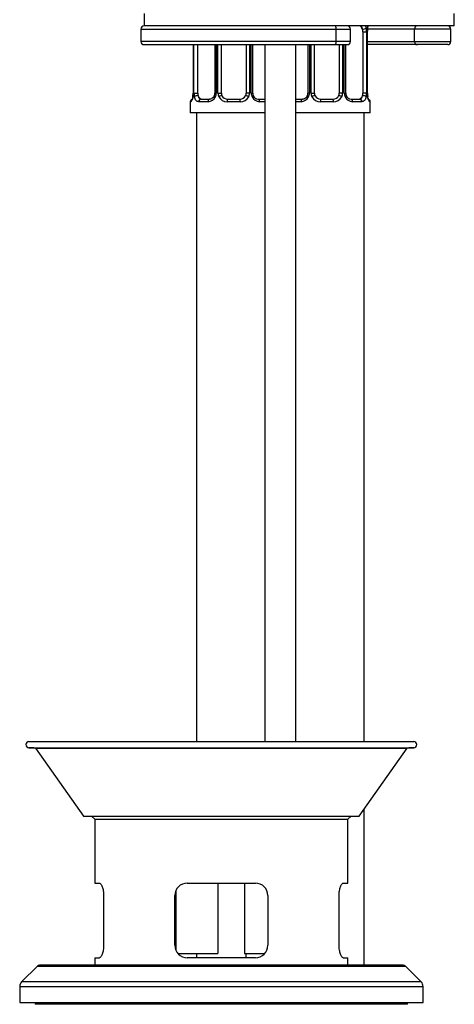
# Model space of a CAD drawing. Units: millimetres. Extents: x 7 to 205, y 17 to 291.
# Drawn here: x 29 to 57, y 171 to 234 of the extents above; entities that cross this region are included whole.
import ezdxf

# ---------------------------------------------------------------- set-up
doc = ezdxf.new("R2010")
doc.units = ezdxf.units.MM
for name, color, linetype in [('6947', 7, 'Continuous'), ('7687', 7, 'Continuous'), ('7719', 7, 'Continuous'), ('7723', 7, 'Continuous'), ('7943', 7, 'Continuous'), ('8232', 7, 'Continuous'), ('Défaut', 7, 'Continuous')]:
    doc.layers.add(name, color=color, linetype=linetype)

# ---------------------------------------------------------------- blocks, each defined once
blk = doc.blocks.new('SE1')
at = {"layer": '6947', "color": 7, "linetype": 'Continuous'}
for p, q in [((41.853, 178.896), (41.853, 174.376)), ((43.558, 178.896), (43.558, 174.376)), ((39.135, 178.386), (39.135, 174.624)), ((39.283, 174.376), (41.853, 174.376)), ((40.475, 174.376), (40.475, 174.096)), ((43.558, 174.376), (44.873, 174.376)), ((43.675, 174.096), (43.675, 174.376))]:
    blk.add_line(p, q, dxfattribs=at)
at = {"layer": '7687', "color": 7, "linetype": 'Continuous'}
for p, q in [((37.091, 234.893), (37.091, 234.093)), ((57.091, 234.093), (57.091, 234.893)), ((57.091, 234.093), (37.091, 234.093))]:
    blk.add_line(p, q, dxfattribs=at)
at = {"layer": '7719', "color": 7, "linetype": 'Continuous'}
for p, q in [((44.875, 232.893), (44.875, 188.016)), ((46.875, 188.016), (46.875, 232.893))]:
    blk.add_line(p, q, dxfattribs=at)
at = {"layer": '7723', "color": 7, "linetype": 'Continuous'}
for p, q in [((29.675, 188.016), (54.475, 188.016)), ((29.675, 187.616), (54.475, 187.616)), ((30.09, 187.595), (54.06, 187.595)), ((30.09, 187.595), (33.188, 183.216)), ((50.962, 183.216), (54.06, 187.595)), ((33.188, 183.216), (50.962, 183.216)), ((33.715, 183.216), (33.915, 183.016)), ((33.915, 183.016), (50.235, 183.016)), ((33.915, 183.016), (33.915, 178.896)), ((50.235, 183.016), (50.435, 183.216)), ((50.235, 178.896), (50.235, 183.016)), ((33.915, 178.896), (34.217, 178.896)), ((39.875, 178.896), (44.275, 178.896)), ((49.933, 178.896), (50.235, 178.896)), ((34.486, 178.096), (34.486, 174.896)), ((39.075, 174.896), (39.075, 178.096)), ((45.075, 178.096), (45.075, 174.896)), ((49.663, 174.896), (49.663, 178.096)), ((33.915, 174.096), (34.217, 174.096)), ((33.915, 174.096), (33.915, 173.616)), ((44.275, 174.096), (39.875, 174.096)), ((49.933, 174.096), (50.235, 174.096)), ((50.235, 173.616), (50.235, 174.096)), ((30.216, 173.558), (29.192, 172.533)), ((30.216, 173.558), (53.934, 173.558)), ((53.792, 173.616), (30.358, 173.616)), ((54.958, 172.533), (53.934, 173.558)), ((54.958, 172.533), (29.192, 172.533)), ((29.075, 172.25), (55.075, 172.25)), ((29.075, 172.25), (29.075, 171.216)), ((55.075, 171.216), (55.075, 172.25)), ((29.075, 171.216), (55.075, 171.216)), ((30.075, 171.216), (30.075, 171.096)), ((54.075, 171.096), (54.075, 171.216)), ((54.075, 171.096), (30.075, 171.096))]:
    blk.add_line(p, q, dxfattribs=at)
for centre, radius, start, end in [((29.675, 187.816), 0.2, 90, 270), ((54.475, 187.816), 0.2, 270, 90), ((29.675, 183.561), 4.055, 84.12448, 90), ((54.475, 183.561), 4.055, 90, 95.87552), ((39.875, 178.096), 0.8, 90, 180), ((44.275, 178.096), 0.8, 0, 90), ((39.875, 174.896), 0.8, 180, 270), ((44.275, 174.896), 0.8, 270, 0), ((30.358, 173.416), 0.2, 90, 135), ((53.792, 173.416), 0.2, 45, 90), ((29.475, 172.25), 0.4, 135, 180), ((54.675, 172.25), 0.4, 0, 45)]:
    blk.add_arc(centre, radius, start, end, dxfattribs=at)
for points, knots in [([(34.217, 178.896), (34.232, 178.896), (34.247, 178.891), (34.277, 178.871), (34.292, 178.857), (34.323, 178.818), (34.338, 178.794), (34.368, 178.737), (34.382, 178.704), (34.409, 178.632), (34.421, 178.592), (34.444, 178.505), (34.453, 178.458), (34.477, 178.312), (34.486, 178.205), (34.486, 178.096)], [0, 0, 0, 0, 0.125, 0.125, 0.25, 0.25, 0.375, 0.375, 0.5, 0.5, 0.625, 0.625, 0.75, 0.75, 1, 1, 1, 1]), ([(49.663, 178.096), (49.663, 178.15), (49.666, 178.204), (49.674, 178.308), (49.68, 178.36), (49.704, 178.507), (49.727, 178.595), (49.781, 178.74), (49.811, 178.798), (49.857, 178.856), (49.873, 178.871), (49.903, 178.891), (49.918, 178.896), (49.933, 178.896)], [0, 0, 0, 0, 0.125, 0.125, 0.25, 0.25, 0.5, 0.5, 0.75, 0.75, 0.875, 0.875, 1, 1, 1, 1]), ([(34.486, 174.896), (34.486, 174.842), (34.484, 174.789), (34.476, 174.684), (34.47, 174.632), (34.446, 174.486), (34.422, 174.397), (34.369, 174.252), (34.339, 174.194), (34.293, 174.136), (34.277, 174.121), (34.247, 174.101), (34.232, 174.096), (34.217, 174.096)], [0, 0, 0, 0, 0.125, 0.125, 0.25, 0.25, 0.5, 0.5, 0.75, 0.75, 0.875, 0.875, 1, 1, 1, 1]), ([(49.933, 174.096), (49.918, 174.096), (49.903, 174.101), (49.873, 174.121), (49.857, 174.136), (49.827, 174.175), (49.811, 174.199), (49.782, 174.255), (49.768, 174.288), (49.741, 174.361), (49.729, 174.4), (49.706, 174.487), (49.696, 174.534), (49.672, 174.68), (49.663, 174.788), (49.663, 174.896)], [0, 0, 0, 0, 0.125, 0.125, 0.25, 0.25, 0.375, 0.375, 0.5, 0.5, 0.625, 0.625, 0.75, 0.75, 1, 1, 1, 1])]:
    blk.add_open_spline(points, degree=3, knots=knots, dxfattribs=at)
at = {"layer": '7943', "color": 7, "linetype": 'Continuous'}
for p, q in [((49.431, 234.093), (37.091, 234.093)), ((50.197, 234.093), (49.431, 234.093)), ((36.891, 233.893), (49.478, 233.893)), ((36.891, 233.893), (36.891, 233.093)), ((49.478, 233.093), (49.478, 233.893)), ((49.478, 233.893), (50.397, 233.893)), ((50.397, 233.093), (50.397, 233.893)), ((54.521, 233.893), (51.52, 233.893)), ((54.521, 233.093), (54.521, 233.893)), ((56.864, 233.893), (54.521, 233.893)), ((56.864, 233.093), (56.864, 233.893)), ((49.478, 233.093), (36.891, 233.093)), ((37.091, 232.893), (49.431, 232.893)), ((49.431, 232.893), (50.197, 232.893)), ((50.397, 233.093), (49.478, 233.093)), ((51.495, 233.093), (54.521, 233.093)), ((54.712, 232.893), (51.495, 232.893)), ((54.521, 233.093), (56.864, 233.093)), ((56.664, 232.893), (54.712, 232.893))]:
    blk.add_line(p, q, dxfattribs=at)
for centre, start, end in [((37.091, 233.893), 90, 180), ((50.197, 233.893), 0, 90), ((56.664, 233.893), 0, 90), ((37.091, 233.093), 180, 270), ((50.197, 233.093), 270, 0), ((56.664, 233.093), 270, 0)]:
    blk.add_arc(centre, 0.2, start, end, dxfattribs=at)
for centre, major_axis, ratio, start_param, end_param in [((49.431, 233.893), (0, -0.2), 0.233952, 1.570796, 3.141593), ((54.712, 233.893), (0, 0.2), 0.952523, 0, 1.570796), ((49.431, 233.093), (0, 0.2), 0.233952, 3.141593, 4.712389), ((54.712, 233.093), (0, -0.2), 0.952523, 4.712389, 6.283185)]:
    blk.add_ellipse(centre, major_axis=major_axis, ratio=ratio, start_param=start_param, end_param=end_param, dxfattribs=at)
at = {"layer": '8232', "color": 7, "linetype": 'Continuous'}
for p, q in [((51.194, 233.724), (51.194, 229.774)), ((51.194, 233.724), (51.439, 233.724)), ((51.439, 233.724), (51.439, 229.774)), ((51.484, 229.774), (51.484, 233.724)), ((51.484, 233.724), (51.495, 233.724)), ((51.495, 229.774), (51.495, 233.724)), ((51.497, 233.724), (51.497, 233.804)), ((40.255, 232.893), (40.255, 229.774)), ((40.266, 232.893), (40.266, 229.774)), ((40.311, 229.774), (40.311, 232.893)), ((40.556, 229.774), (40.556, 232.893)), ((41.654, 232.893), (41.654, 229.774)), ((41.749, 232.893), (41.749, 229.774)), ((41.858, 229.774), (41.858, 232.893)), ((42.075, 229.774), (42.075, 232.893)), ((43.675, 232.893), (43.675, 229.774)), ((43.892, 232.893), (43.892, 229.774)), ((44.001, 229.774), (44.001, 232.893)), ((44.096, 229.774), (44.096, 232.893)), ((47.654, 232.893), (47.654, 229.774)), ((47.749, 232.893), (47.749, 229.774)), ((47.858, 229.774), (47.858, 232.893)), ((48.075, 229.774), (48.075, 232.893)), ((49.675, 232.893), (49.675, 229.774)), ((49.892, 232.893), (49.892, 229.774)), ((50.001, 229.774), (50.001, 232.893)), ((50.096, 229.774), (50.096, 232.893)), ((40.253, 229.774), (40.253, 229.693)), ((40.255, 229.774), (40.266, 229.774)), ((40.311, 229.774), (40.556, 229.774)), ((41.749, 229.774), (41.654, 229.774)), ((41.858, 229.774), (42.075, 229.774)), ((43.892, 229.774), (43.675, 229.774)), ((44.001, 229.774), (44.096, 229.774)), ((47.749, 229.774), (47.654, 229.774)), ((47.858, 229.774), (48.075, 229.774)), ((49.892, 229.774), (49.675, 229.774)), ((50.001, 229.774), (50.096, 229.774)), ((51.439, 229.774), (51.194, 229.774)), ((51.495, 229.774), (51.484, 229.774)), ((40.075, 229.214), (40.107, 229.214)), ((40.075, 229.214), (40.075, 228.493)), ((41.218, 229.214), (40.618, 229.214)), ((40.747, 229.374), (41.313, 229.374)), ((43.299, 229.214), (42.451, 229.214)), ((42.475, 229.374), (43.275, 229.374)), ((44.437, 229.374), (44.875, 229.374)), ((44.875, 229.214), (44.532, 229.214)), ((46.875, 229.374), (47.313, 229.374)), ((47.218, 229.214), (46.875, 229.214)), ((49.299, 229.214), (48.451, 229.214)), ((48.475, 229.374), (49.275, 229.374)), ((50.437, 229.374), (51.003, 229.374)), ((51.132, 229.214), (50.532, 229.214)), ((51.643, 229.214), (51.675, 229.214)), ((51.675, 228.493), (51.675, 229.214)), ((44.875, 228.493), (40.075, 228.493)), ((40.475, 228.493), (40.475, 188.016)), ((51.675, 228.493), (46.875, 228.493)), ((51.275, 188.016), (51.275, 228.493)), ((51.275, 173.616), (51.275, 183.659))]:
    blk.add_line(p, q, dxfattribs=at)
for centre, radius, start, end in [((50.328, 233.731), 1.111, 359.62801, 12.1955), ((52.823, 233.727), 1.34, 169.73036, 180.12837), ((53.812, 233.596), 2.324, 171.56853, 174.87004), ((37.941, 229.901), 2.32, 351.56774, 354.87115), ((38.927, 229.771), 1.34, 349.73036, 0.12837), ((41.422, 229.766), 1.111, 179.62801, 192.1955), ((41.192, 229.767), 0.554, 272.67478, 334.85299), ((41.369, 229.743), 0.282, 329.83149, 6.36862), ((41.199, 229.772), 0.551, 334.07993, 0.11992), ((42.393, 229.772), 0.535, 179.81699, 206.65046), ((42.443, 229.811), 0.598, 207.87474, 270.70966), ((42.475, 229.774), 0.4, 180, 205.58331), ((42.475, 229.774), 0.4, 205.58331, 270), ((43.275, 229.774), 0.4, 270, 334.41669), ((43.307, 229.811), 0.598, 269.29048, 332.12511), ((43.275, 229.774), 0.4, 334.41669, 0), ((43.356, 229.772), 0.535, 333.35107, 0.18148), ((44.551, 229.772), 0.551, 179.87906, 205.92109), ((44.558, 229.767), 0.554, 205.1473, 267.32493), ((44.356, 229.736), 0.258, 171.69571, 211.6692), ((44.468, 229.729), 0.356, 201.15652, 264.89813), ((47.192, 229.767), 0.554, 272.67478, 334.85299), ((47.369, 229.743), 0.282, 329.83149, 6.36862), ((47.199, 229.772), 0.551, 334.07993, 0.11992), ((48.393, 229.772), 0.535, 179.81699, 206.65046), ((48.443, 229.811), 0.598, 207.87474, 270.70966), ((48.475, 229.774), 0.4, 180, 205.58331), ((48.475, 229.774), 0.4, 205.58331, 270), ((49.275, 229.774), 0.4, 270, 334.41669), ((49.307, 229.811), 0.598, 269.29048, 332.12511), ((49.275, 229.774), 0.4, 334.41669, 0), ((49.356, 229.772), 0.535, 333.35107, 0.18148), ((50.551, 229.772), 0.551, 179.87906, 205.92109), ((50.558, 229.767), 0.554, 205.1473, 267.32493), ((50.356, 229.736), 0.258, 171.69571, 211.6692), ((50.468, 229.729), 0.356, 201.15652, 264.89813), ((50.328, 229.767), 1.111, 347.80779, 0.3687), ((52.823, 229.771), 1.339, 179.87048, 190.27079), ((52.454, 229.738), 0.958, 177.83853, 190.69492), ((40.235, 229.214), 0.16, 109.76569, 180), ((51.515, 229.214), 0.16, 0, 70.7042)]:
    blk.add_arc(centre, radius, start, end, dxfattribs=at)
for centre, major_axis, ratio, start_param, end_param in [((50.911, 233.724), (0, 0.4), 0.707107, 5.158902, 5.89022), ((51.269, 233.966), (-0.156, -0.034), 0.411702, 0.775179, 2.660356), ((51.355, 233.966), (-0.158, 0.028), 0.426558, 3.128922, 3.530367), ((50.911, 233.724), (0, 0.4), 0.707107, 4.712389, 5.158902), ((40.395, 229.532), (0.158, -0.028), 0.426558, 3.128957, 3.530367), ((40.481, 229.532), (-0.156, -0.034), 0.411702, 3.916772, 5.801948), ((40.838, 229.774), (0, -0.4), 0.707107, 4.712389, 5.158902), ((40.838, 229.774), (0, -0.4), 0.707107, 5.158902, 6.283185), ((41.761, 229.532), (0.145, -0.067), 0.191543, 3.139376, 4.319431), ((41.761, 229.532), (0.145, -0.067), 0.191543, 3.117613, 3.139376), ((41.97, 229.532), (-0.144, -0.069), 0.155676, 3.141593, 5.026769), ((43.78, 229.532), (0.144, -0.069), 0.155676, 1.256416, 3.141593), ((43.989, 229.532), (-0.145, -0.067), 0.191543, 1.963754, 3.156269), ((47.761, 229.532), (0.145, -0.067), 0.191543, 3.139376, 4.319431), ((47.761, 229.532), (0.145, -0.067), 0.191543, 3.117613, 3.139376), ((47.97, 229.532), (-0.144, -0.069), 0.155676, 3.141593, 5.026769), ((49.78, 229.532), (0.144, -0.069), 0.155676, 1.256416, 3.141593), ((49.989, 229.532), (-0.145, -0.067), 0.191543, 1.963754, 3.156269), ((50.911, 229.774), (0, 0.4), 0.707107, 3.141593, 4.265876), ((50.911, 229.774), (0, -0.4), 0.707107, 1.124283, 1.570796), ((51.269, 229.532), (0.156, -0.034), 0.411702, 0.481237, 2.366414), ((51.355, 229.532), (-0.158, -0.028), 0.426558, 2.752818, 3.147245), ((40.265, 229.214), (0, -0.16), 0.988455, 3.807019, 4.712389), ((40.747, 229.214), (0, -0.16), 0.806081, 3.141593, 4.712389), ((41.313, 229.214), (0, -0.16), 0.591806, 3.141593, 4.712389), ((42.475, 229.214), (0, -0.16), 0.151515, 3.141593, 4.712389), ((43.275, 229.214), (0, -0.16), 0.151515, 1.570796, 3.141593), ((44.437, 229.214), (0, -0.16), 0.591806, 1.570796, 3.141593), ((47.313, 229.214), (0, -0.16), 0.591806, 3.141593, 4.712389), ((48.475, 229.214), (0, -0.16), 0.151515, 3.141593, 4.712389), ((49.275, 229.214), (0, -0.16), 0.151515, 1.570796, 3.141593), ((50.437, 229.214), (0, -0.16), 0.591806, 1.570796, 3.141593), ((51.003, 229.214), (0, -0.16), 0.806081, 1.570796, 3.141593), ((51.484, 229.214), (0, -0.16), 0.988455, 1.570796, 2.479579)]:
    blk.add_ellipse(centre, major_axis=major_axis, ratio=ratio, start_param=start_param, end_param=end_param, dxfattribs=at)
for points, knots in [([(50.284, 234.073), (50.293, 234.08), (50.306, 234.087), (50.318, 234.094), (50.321, 234.095)], [0.5313322, 0.5313322, 0.5313322, 0.5313322, 0.6174037, 0.640762, 0.640762, 0.640762, 0.640762]), ([(51.167, 233.897), (51.161, 233.931), (51.153, 233.962), (51.134, 234.018), (51.123, 234.042), (51.099, 234.076), (51.089, 234.088), (51.077, 234.097)], [0, 0, 0, 0, 0.25, 0.25, 0.5, 0.5, 0.6766159, 0.6766159, 0.6766159, 0.6766159]), ([(51.37, 234.099), (51.37, 234.099), (51.37, 234.099), (51.388, 234.06), (51.402, 234.015), (51.414, 233.966)], [0.7490572, 0.7490572, 0.7490572, 0.7490572, 0.75, 0.75, 1, 1, 1, 1]), ([(51.513, 233.938), (51.513, 233.94), (51.52, 233.987), (51.535, 234.044), (51.55, 234.087), (51.553, 234.098)], [0, 0, 0, 0, 0.0107435, 0.2544476, 0.3414822, 0.3414822, 0.3414822, 0.3414822]), ([(40.245, 229.532), (40.235, 229.482), (40.224, 229.438), (40.2, 229.359), (40.187, 229.325), (40.161, 229.271), (40.149, 229.249), (40.126, 229.221), (40.116, 229.214), (40.107, 229.214)], [0, 0, 0, 0, 0.25, 0.25, 0.5, 0.5, 0.75, 0.75, 1, 1, 1, 1]), ([(40.237, 229.56), (40.237, 229.557), (40.23, 229.511), (40.208, 229.431), (40.182, 229.359), (40.167, 229.334), (40.166, 229.331), (40.166, 229.331)], [0, 0, 0, 0, 0.0108302, 0.254512, 0.4774491, 0.6340461, 0.6785258, 0.6785258, 0.6785258, 0.6785258]), ([(40.618, 229.214), (40.585, 229.214), (40.553, 229.221), (40.495, 229.249), (40.468, 229.271), (40.42, 229.325), (40.398, 229.359), (40.362, 229.438), (40.348, 229.482), (40.336, 229.532)], [0, 0, 0, 0, 0.25, 0.25, 0.5, 0.5, 0.75, 0.75, 1, 1, 1, 1]), ([(40.583, 229.601), (40.589, 229.566), (40.597, 229.535), (40.616, 229.479), (40.627, 229.455), (40.668, 229.396), (40.704, 229.374), (40.747, 229.374)], [0, 0, 0, 0, 0.25, 0.25, 0.5, 0.5, 1, 1, 1, 1]), ([(41.616, 229.599), (41.615, 229.597), (41.598, 229.554), (41.538, 229.474), (41.439, 229.401), (41.354, 229.37), (41.321, 229.376), (41.314, 229.378)], [0, 0, 0, 0, 0.011606, 0.309795, 0.617495, 0.928544, 1, 1, 1, 1]), ([(47.616, 229.599), (47.615, 229.597), (47.598, 229.554), (47.538, 229.474), (47.439, 229.401), (47.354, 229.37), (47.321, 229.376), (47.314, 229.378)], [0, 0, 0, 0, 0.011606, 0.309795, 0.617495, 0.928544, 1, 1, 1, 1]), ([(51.003, 229.374), (51.024, 229.374), (51.044, 229.379), (51.079, 229.4), (51.095, 229.416), (51.136, 229.475), (51.155, 229.532), (51.167, 229.601)], [0, 0, 0, 0, 0.25, 0.25, 0.5, 0.5, 1, 1, 1, 1]), ([(51.414, 229.532), (51.402, 229.482), (51.388, 229.438), (51.352, 229.359), (51.331, 229.325), (51.283, 229.271), (51.255, 229.249), (51.197, 229.221), (51.165, 229.214), (51.132, 229.214)], [0, 0, 0, 0, 0.25, 0.25, 0.5, 0.5, 0.75, 0.75, 1, 1, 1, 1]), ([(51.643, 229.214), (51.634, 229.214), (51.624, 229.221), (51.601, 229.249), (51.589, 229.271), (51.563, 229.325), (51.55, 229.359), (51.526, 229.438), (51.514, 229.482), (51.505, 229.532)], [0, 0, 0, 0, 0.25, 0.25, 0.5, 0.5, 0.75, 0.75, 1, 1, 1, 1]), ([(51.584, 229.331), (51.584, 229.331), (51.581, 229.336), (51.565, 229.366), (51.541, 229.436), (51.519, 229.511), (51.513, 229.557), (51.513, 229.56)], [0.3015887, 0.3015887, 0.3015887, 0.3015887, 0.3889913, 0.5320202, 0.7448798, 0.989034, 1, 1, 1, 1])]:
    blk.add_open_spline(points, degree=3, knots=knots, dxfattribs=at)
blk.add_open_spline([(51.505, 233.966), (51.514, 234.014), (51.525, 234.058), (51.537, 234.097)], degree=3, dxfattribs=at)

msp = doc.modelspace()

# ---------------------------------------------------------------- block references
at = {"layer": 'Défaut'}
msp.add_blockref('SE1', (0, 0), dxfattribs=at)

doc.saveas('drawing.dxf')
